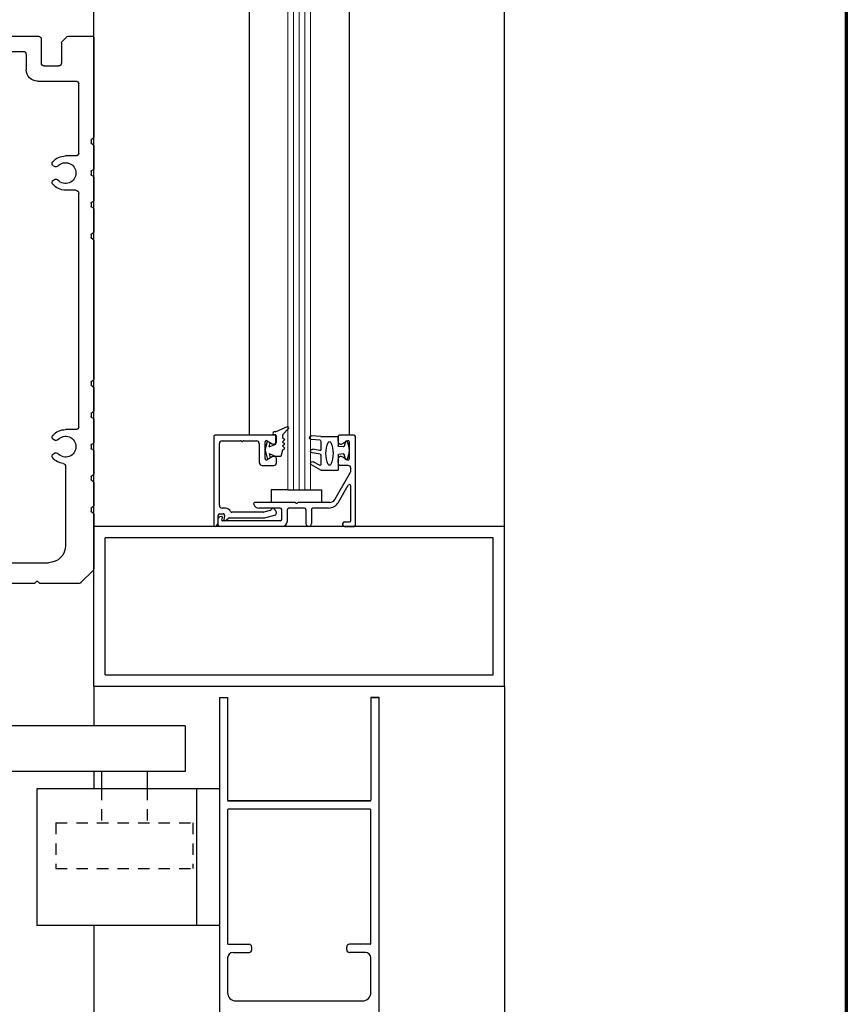
# Model space of a CAD drawing. Extents: x 0 to 60, y -1.5 to 81.5.
# Drawn here: x 50.9 to 60, y 52.5 to 63.3 of the extents above; entities that cross this region are included whole.
import ezdxf

# ---------------------------------------------------------------- set-up
doc = ezdxf.new("R2010")
doc.units = 0
doc.header["$MEASUREMENT"] = 0
doc.linetypes.add('HIDDEN2', pattern=[0.1875, 0.125, -0.0625])
doc.layers.get('0').update_dxf_attribs({"linetype": 'CONTINUOUS'})
for name, color, linetype, lineweight in [('Border', 1, 'CONTINUOUS', 70), ('GLASS', 121, 'CONTINUOUS', 9), ('Hidden', 253, 'HIDDEN2', 25), ('Object', 7, 'CONTINUOUS', 30), ('OBJECT DETAIL', 254, 'CONTINUOUS', 25)]:
    doc.layers.add(name, color=color, linetype=linetype, lineweight=lineweight)

# ---------------------------------------------------------------- blocks, each defined once
blk = doc.blocks.new('A$C7F9F134D')
for p, q in [((-0.31, 1.485), (-0.31, 0.392)), ((0.044, 1.425), (0.044, 1.206)), ((0.266, 1.469), (0.266, 1.206)), ((0.747, 1.475), (0.725, 1.497)), ((0.779, 1.497), (0.757, 1.475)), ((2.405, 1.5), (0.786, 1.5)), ((2.435, 1.475), (2.412, 1.497)), ((2.468, 1.497), (2.445, 1.475)), ((4.094, 1.5), (2.475, 1.5)), ((4.123, 1.475), (4.101, 1.497)), ((4.155, 1.497), (4.133, 1.475)), ((5.159, 1.5), (4.162, 1.5)), ((5.19, 1.318), (5.19, 1.469)), ((0.432, 1.303), (0.432, 1.133)), ((1.538, 1.334), (0.463, 1.334)), ((1.731, 1.334), (2.123, 1.334)), ((2.317, 1.334), (3.908, 1.334)), ((3.939, 1.303), (3.939, 1.19)), ((1.646, 1.271), (1.668, 1.233)), ((1.713, 1.236), (1.695, 1.226)), ((1.705, 1.289), (1.72, 1.263)), ((2.149, 1.289), (2.134, 1.263)), ((2.142, 1.236), (2.159, 1.226)), ((2.209, 1.271), (2.186, 1.233)), ((4.464, 1.155), (4.464, 1.224)), ((0.234, 1.174), (0.076, 1.174)), ((4.314, 0.955), (4.314, 1.093)), ((4.345, 1.124), (4.433, 1.124)), ((-0.144, 0.219), (-0.144, 0.977)), ((0.307, 1.008), (-0.113, 1.008)), ((4.05, 1.057), (4.056, 1.067)), ((4.179, 1.071), (4.179, 0.928)), ((4.179, 0.928), (4.179, 0.813)), ((4.939, 0.875), (4.394, 0.875)), ((4.974, 0.949), (4.949, 0.881)), ((5.027, 0.955), (4.983, 0.955)), ((5.064, 0.875), (5.037, 0.949)), ((5.065, 0.755), (5.065, 0.872)), ((4.148, 0.798), (4.164, 0.798)), ((4.148, 0.735), (5.045, 0.735)), ((-0.28, 0.362), (-0.28, 0.33)), ((-0.31, 0.3), (-0.31, 0.046)), ((-0.113, 0.187), (0, 0.187)), ((-0.28, 0.016), (-0.28, -0.016)), ((0.123, 0.071), (0.133, 0.077)), ((-0.31, -0.046), (-0.31, -0.3)), ((0.133, -0.077), (0.123, -0.071)), ((-0.113, -0.188), (0, -0.188)), ((-0.144, -2.782), (-0.144, -0.219)), ((-0.31, -0.392), (-0.31, -0.646)), ((-0.28, -0.33), (-0.28, -0.362)), ((-0.31, -0.738), (-0.31, -2.262)), ((-0.28, -0.676), (-0.28, -0.708)), ((-0.31, -1.667), (-0.31, -1.043)), ((-0.31, -2.354), (-0.31, -2.608)), ((-0.28, -2.292), (-0.28, -2.324)), ((-0.28, -2.638), (-0.28, -2.67)), ((-0.31, -2.7), (-0.31, -2.954)), ((-0.113, -2.813), (0, -2.813)), ((-0.28, -2.984), (-0.28, -3.016)), ((0.123, -2.929), (0.133, -2.923)), ((-0.31, -3.046), (-0.31, -3.3)), ((0.133, -3.077), (0.123, -3.071)), ((0, -3.216), (0, -4.084)), ((-0.28, -3.33), (-0.28, -3.362)), ((-0.31, -3.392), (-0.31, -3.646)), ((-0.31, -3.738), (-0.31, -4.338)), ((-0.28, -3.676), (-0.28, -3.708)), ((-0.28, -3.676), (-0.28, -3.708)), ((4.057, -4.067), (4.051, -4.057)), ((4.205, -4.057), (4.199, -4.067)), ((3.94, -4.242), (3.94, -4.19)), ((4.315, -4.251), (4.315, -4.19)), ((3.91, -4.272), (0.187, -4.272)), ((5.055, -4.282), (4.346, -4.282)), ((5.065, -4.297), (5.065, -4.292)), ((-0.301, -4.359), (-0.169, -4.491)), ((4.565, -4.49), (4.565, -4.406)), ((4.58, -4.391), (4.971, -4.391)), ((-0.148, -4.5), (0.277, -4.5)), ((0.285, -4.497), (0.307, -4.475)), ((0.316, -4.475), (0.338, -4.497)), ((0.345, -4.5), (1.464, -4.5)), ((1.474, -4.49), (1.474, -4.442)), ((1.484, -4.432), (1.595, -4.432)), ((1.594, -4.464), (1.58, -4.488)), ((1.584, -4.48), (1.603, -4.447)), ((1.615, -4.5), (1.587, -4.5)), ((1.596, -4.5), (2.405, -4.5)), ((2.412, -4.497), (2.435, -4.475)), ((2.445, -4.475), (2.468, -4.497)), ((2.475, -4.5), (3.284, -4.5)), ((3.296, -4.48), (3.277, -4.447)), ((3.396, -4.432), (3.285, -4.432)), ((3.296, -4.49), (3.293, -4.495)), ((3.406, -4.49), (3.406, -4.442)), ((3.416, -4.5), (4.094, -4.5)), ((4.101, -4.497), (4.123, -4.475)), ((4.133, -4.475), (4.155, -4.497)), ((4.162, -4.5), (4.555, -4.5))]:
    blk.add_line(p, q)
for centre, radius, start, end in [((-0.295, 1.485), 0.015, 90, 180), ((0.718, 1.49), 0.01, 44.8152, 90), ((0.752, 1.48), 0.007, 224.8152, 315.1848), ((0.786, 1.49), 0.01, 90, 135.1848), ((2.405, 1.49), 0.01, 45, 90), ((2.44, 1.48), 0.00735, 225, 315), ((2.475, 1.49), 0.01, 90, 135), ((4.094, 1.49), 0.01, 45, 90), ((4.128, 1.48), 0.007, 225, 315), ((4.162, 1.49), 0.01, 90, 135), ((5.159, 1.469), 0.031, 0, 90), ((0.463, 1.303), 0.0312, 90, 180), ((1.538, 1.209), 0.125, 30, 90), ((1.731, 1.304), 0.03, 90, 210), ((2.123, 1.304), 0.03, 330, 90), ((2.317, 1.209), 0.125, 90, 150), ((3.908, 1.303), 0.031, 0, 90), ((4.127, 1.19), 0.114, 304.9602, 227.6553), ((4.876, 0.712), 0.669, 66.7322, 126.6384), ((5.134, 1.312), 0.016, 9.3464, 66.7322), ((5.17, 1.318), 0.02, 189.3464, 0), ((0.076, 1.206), 0.0312, 180, 270), ((0.234, 1.206), 0.0312, 270, 0), ((1.685, 1.243), 0.02, 210, 300), ((1.703, 1.253), 0.02, 300, 30), ((2.152, 1.253), 0.02, 150, 240), ((2.169, 1.243), 0.02, 240, 330), ((4.127, 1.19), 0.187, 180, 228.5751), ((4.495, 1.224), 0.031, 126.6384, 180), ((0.307, 1.133), 0.125, 270, 0), ((4.029, 1.083), 0.031, 330, 47.6553), ((4.21, 1.071), 0.031, 124.9602, 180), ((4.345, 1.093), 0.031, 90, 180), ((4.433, 1.155), 0.031, 270, 0), ((-0.113, 0.977), 0.0312, 90, 180), ((4.023, 1.073), 0.031, 228.5751, 330), ((4.394, 0.955), 0.08, 180, 270), ((4.939, 0.885), 0.01, 270, 339.444), ((4.983, 0.945), 0.01, 90, 159.444), ((5.027, 0.945), 0.01, 20.6252, 90), ((5.055, 0.872), 0.01, 0, 20.6252), ((4.148, 0.766), 0.0313, 90, 180), ((4.148, 0.766), 0.0313, 180, 270), ((4.164, 0.813), 0.015, 270, 0), ((5.045, 0.755), 0.02, 270, 0), ((-0.295, 0.392), 0.015, 180, 270), ((-0.295, 0.362), 0.015, 0, 90), ((-0.295, 0.33), 0.015, 270, 0), ((-0.295, 0.3), 0.015, 90, 180), ((-0.113, 0.219), 0.031, 180, 270), ((0, 0), 0.114, 42.3447, 317.6553), ((0, 0), 0.187, 41.4249, 90), ((0.117, 0.104), 0.031, 300, 41.4249), ((-0.295, 0.046), 0.015, 180, 270), ((-0.295, 0.016), 0.015, 0, 90), ((0.107, 0.098), 0.031, 222.3447, 300), ((-0.295, -0.046), 0.015, 90, 180), ((-0.295, -0.016), 0.015, 270, 0), ((0.107, -0.098), 0.031, 60, 137.6553), ((0.117, -0.104), 0.031, 318.5751, 60), ((-0.113, -0.219), 0.031, 90, 180), ((0, 0), 0.187, 270, 318.5751), ((-0.295, -0.3), 0.015, 180, 270), ((-0.295, -0.33), 0.015, 0, 90), ((-0.295, -0.392), 0.015, 90, 180), ((-0.295, -0.362), 0.015, 270, 0), ((-0.295, -0.646), 0.015, 180, 270), ((-0.295, -0.738), 0.015, 90, 180), ((-0.295, -0.676), 0.015, 0, 90), ((-0.295, -0.708), 0.015, 270, 0), ((-0.295, -2.262), 0.015, 180, 270), ((-0.295, -2.354), 0.015, 90, 180), ((-0.295, -2.292), 0.015, 0, 90), ((-0.295, -2.324), 0.015, 270, 0), ((-0.295, -2.608), 0.015, 180, 270), ((-0.295, -2.7), 0.015, 90, 180), ((-0.295, -2.638), 0.015, 0, 90), ((-0.295, -2.67), 0.015, 270, 0), ((-0.113, -2.782), 0.031, 180, 270), ((0, -3), 0.114, 42.3447, 317.6553), ((0, -3), 0.187, 41.4249, 90), ((0.117, -2.896), 0.031, 300, 41.4249), ((-0.295, -2.954), 0.015, 180, 270), ((-0.295, -2.984), 0.015, 0, 90), ((-0.295, -3.016), 0.015, 270, 0), ((0.107, -2.902), 0.031, 222.3447, 300), ((-0.295, -3.046), 0.015, 90, 180), ((0, -3), 0.187, 278.1564, 318.5751), ((0.107, -3.098), 0.031, 60, 137.6553), ((0.117, -3.104), 0.031, 318.5751, 60), ((0.031, -3.216), 0.031, 98.1564, 180), ((-0.295, -3.3), 0.015, 180, 270), ((-0.295, -3.33), 0.015, 0, 90), ((-0.295, -3.392), 0.015, 90, 180), ((-0.295, -3.362), 0.015, 270, 0), ((-0.295, -3.646), 0.015, 180, 270), ((-0.295, -3.646), 0.015, 180, 270), ((-0.295, -3.676), 0.015, 0, 90), ((-0.295, -3.676), 0.015, 0, 90), ((-0.295, -3.738), 0.015, 90, 180), ((-0.295, -3.708), 0.015, 270, 0), ((0.187, -4.084), 0.188, 180, 270), ((4.128, -4.19), 0.187, 131.4249, 180), ((4.024, -4.073), 0.031, 30, 131.4249), ((4.03, -4.083), 0.031, 312.3447, 30), ((4.226, -4.083), 0.031, 150, 227.6553), ((4.232, -4.073), 0.031, 48.5751, 150), ((4.128, -4.19), 0.187, 0, 48.5751), ((4.128, -4.19), 0.114, 132.3447, 47.6553), ((3.91, -4.242), 0.03, 270, 0), ((4.346, -4.251), 0.031, 180, 270), ((4.971, -4.297), 0.094, 270, 0), ((5.055, -4.292), 0.01, 0, 90), ((-0.28, -4.338), 0.03, 180, 225), ((4.58, -4.406), 0.015, 90, 180), ((-0.148, -4.47), 0.03, 225, 270), ((0.277, -4.49), 0.01, 270, 315.1848), ((0.311, -4.48), 0.007, 44.8152, 135.1848), ((0.345, -4.49), 0.01, 224.8152, 270), ((1.464, -4.49), 0.01, 270, 0), ((1.484, -4.442), 0.01, 90, 180), ((1.587, -4.492), 0.008, 150, 270), ((1.595, -4.442), 0.01, 330, 90), ((2.405, -4.49), 0.01, 270, 315), ((2.44, -4.48), 0.00735, 45, 135), ((2.475, -4.49), 0.01, 225, 270), ((3.285, -4.442), 0.01, 90, 210), ((3.284, -4.49), 0.01, 270, 330), ((3.287, -4.485), 0.01, 330, 30), ((3.396, -4.442), 0.01, 0, 90), ((3.416, -4.49), 0.01, 180, 270), ((4.094, -4.49), 0.01, 270, 315), ((4.128, -4.48), 0.007, 45, 135), ((4.162, -4.49), 0.01, 225, 270), ((4.555, -4.49), 0.01, 270, 0)]:
    blk.add_arc(centre, radius, start, end)
at = {"layer": 'Object'}
for p, q in [((-0.031, 1.5), (-0.295, 1.5)), ((0.035, 1.447), (-0.009, 1.491)), ((0.718, 1.5), (0.297, 1.5))]:
    blk.add_line(p, q, dxfattribs=at)
for centre, start, end in [((-0.031, 1.469), 45, 90), ((0.013, 1.425), 0, 45), ((0.297, 1.469), 90, 180)]:
    blk.add_arc(centre, 0.0312, start, end, dxfattribs=at)
blk = doc.blocks.new('14-2315')
for p, q in [((10.08, 7.043), (10.071, 7.146)), ((10.119, 7.052), (10.111, 7.15)), ((10.234, 7.055), (10.22, 7.133)), ((10.275, 7.051), (10.259, 7.139)), ((10.395, 7.058), (10.356, 7.126)), ((10.449, 7.045), (10.39, 7.146)), ((10.08, 7.043), (10.08, 6.855)), ((10.129, 7.043), (10.224, 7.043)), ((10.285, 7.043), (10.386, 7.043)), ((10.45, 7.04), (10.45, 6.855)), ((10.08, 6.855), (10.178, 6.855)), ((10.194, 6.799), (10.188, 6.846)), ((10.27, 6.799), (10.276, 6.846)), ((10.286, 6.855), (10.45, 6.855)), ((10.134, 6.774), (10.187, 6.788)), ((10.33, 6.774), (10.277, 6.788))]:
    blk.add_line(p, q)
for centre, radius, start, end in [((10.091, 7.148), 0.02, 5, 185), ((10.24, 7.136), 0.02, 10, 190), ((10.373, 7.136), 0.02, 30, 210), ((10.129, 7.053), 0.01, 185, 270), ((10.224, 7.053), 0.01, 270, 10), ((10.285, 7.053), 0.01, 190, 270), ((10.386, 7.053), 0.01, 270, 30), ((10.44, 7.04), 0.01, 0, 30), ((10.44, 7.04), 0.01, 0, 30), ((10.15, 6.949), 0.015, 113.5565, 246.4435), ((10.265, 6.685), 0.303, 66.4435, 113.5565), ((10.265, 7.213), 0.303, 246.4435, 293.5565), ((10.38, 6.949), 0.015, 293.5565, 66.4435), ((10.178, 6.845), 0.01, 8, 90), ((10.286, 6.845), 0.01, 90, 172), ((10.137, 6.765), 0.01, 105, 246.682), ((10.232, 6.985), 0.25, 246.682, 293.318), ((10.184, 6.798), 0.01, 285, 8), ((10.279, 6.798), 0.01, 172, 255), ((10.327, 6.765), 0.01, 293.3179, 75)]:
    blk.add_arc(centre, radius, start, end)
blk = doc.blocks.new('14-2337')
for p, q in [((0, 0.985), (-0.16, 0.985)), ((-0.175, 0.918), (-0.175, 0.97)), ((-0.073, 0.923), (-0.129, 0.891)), ((-0.05, 0.729), (-0.05, 0.91)), ((0.015, 0), (0.015, 0.97)), ((-0.175, 0.685), (-0.175, 0.721)), ((-0.066, 0.654), (-0.144, 0.654)), ((-0.073, 0.716), (-0.129, 0.748)), ((-0.211, 0.28), (-0.037, 0.582)), ((-0.035, 0.589), (-0.035, 0.623)), ((-0.171, 0.25), (-0.063, 0.437)), ((-0.035, 0.05), (-0.035, 0.429)), ((-0.649, 0.249), (-1.084, 0.249)), ((-0.636, 0.242), (-0.638, 0.245)), ((-0.622, 0.242), (-0.619, 0.245)), ((-0.265, 0.249), (-0.608, 0.249)), ((-0.808, 0.187), (-1.041, 0.187)), ((-0.792, 0.063), (-0.792, 0.171)), ((-0.73, 0.047), (-0.73, 0.171)), ((-0.543, 0.187), (-0.714, 0.187)), ((-0.528, 0.172), (-0.528, 0.016)), ((-0.466, 0.172), (-0.466, 0.016)), ((-0.279, 0.187), (-0.451, 0.187)), ((-1.487, 0), (-1.487, 0.073)), ((-1.449, 0.093), (-1.474, 0.089)), ((-1.447, 0.055), (-1.441, 0.085)), ((-0.808, 0.047), (-1.44, 0.047)), ((-0.121, 0), (-0.121, 0.02)), ((-0.106, 0.035), (-0.05, 0.035)), ((-0.792, -0.015), (-1.472, -0.015)), ((-0.106, -0.015), (0, -0.015))]:
    blk.add_line(p, q)
for centre, radius, start, end in [((-0.16, 0.97), 0.015, 90, 180), ((0, 0.97), 0.015, 0, 90), ((-0.144, 0.918), 0.031, 180, 300), ((-0.065, 0.91), 0.015, 0, 120), ((-0.144, 0.721), 0.031, 60, 180), ((-0.144, 0.685), 0.031, 180, 270), ((-0.065, 0.729), 0.015, 240, 0), ((-0.066, 0.623), 0.031, 0, 90), ((-0.05, 0.589), 0.015, 330, 0), ((-0.05, 0.429), 0.015, 0, 150), ((-1.084, 0.233), 0.016, 90, 200.3544), ((-1.041, 0.249), 0.062, 200.3544, 270), ((-0.649, 0.234), 0.015, 45, 90), ((-0.629, 0.249), 0.01, 225, 315), ((-0.608, 0.234), 0.015, 90, 135), ((-0.279, 0.312), 0.125, 270, 330), ((-0.265, 0.311), 0.062, 270, 330), ((-0.808, 0.171), 0.016, 0, 90), ((-0.714, 0.171), 0.016, 90, 180), ((-0.543, 0.172), 0.015, 0, 90), ((-0.451, 0.172), 0.015, 90, 180), ((-1.471, 0.073), 0.016, 100, 180), ((-1.472, 0), 0.015, 180, 270), ((-1.448, 0.086), 0.007, 350, 100), ((-1.44, 0.054), 0.007, 170, 270), ((-0.808, 0.063), 0.016, 270, 0), ((-0.792, 0.047), 0.062, 270, 0), ((-0.497, 0.016), 0.031, 180, 0), ((-0.106, 0.02), 0.015, 90, 180), ((-0.106, 0), 0.015, 180, 270), ((-0.05, 0.05), 0.015, 270, 0), ((0, 0), 0.015, 270, 0)]:
    blk.add_arc(centre, radius, start, end)
at = {"layer": 'Object', "xscale": -1, "rotation": 90}
blk.add_blockref('14-2315', (6.68, 11.051), dxfattribs=at)

msp = doc.modelspace()

# ---------------------------------------------------------------- linework, layer by layer
for p, q in [((53.05322, 58.69705), (53.05322, 57.72705)), ((53.72622, 58.71205), (53.06822, 58.71205)), ((53.14622, 58.65005), (53.34729, 58.65005)), ((53.38216, 58.65005), (53.52022, 58.65005)), ((53.61622, 58.45555), (53.61622, 58.63754)), ((53.63872, 58.65053), (53.69472, 58.6182)), ((53.74122, 58.64505), (53.74122, 58.69705)), ((53.11522, 57.94305), (53.11522, 58.61905)), ((53.55122, 58.61905), (53.55122, 58.41205)), ((53.69472, 58.47489), (53.63872, 58.44256)), ((53.74122, 58.41205), (53.74122, 58.44805)), ((53.58222, 58.38105), (53.71022, 58.38105)), ((53.18116, 57.91205), (53.14622, 57.91205)), ((53.60009, 57.86605), (53.25165, 57.86605)), ((53.67166, 57.88469), (53.60397, 57.86656)), ((53.10322, 57.75867), (53.10322, 57.83505)), ((53.11822, 57.85005), (53.15741, 57.85005)), ((53.17218, 57.83244), (53.16333, 57.78226)), ((53.22187, 57.80405), (53.60825, 57.80405)), ((53.61213, 57.80456), (53.71825, 57.83299))]:
    msp.add_line(p, q)
for centre, radius, start, end in [((53.06822, 58.69705), 0.015, 90, 180), ((53.14622, 58.61905), 0.031, 90, 180), ((53.34729, 58.63505), 0.015, 40.705707, 90), ((53.36472, 58.65005), 0.008, 220.705707, 319.294293), ((53.38216, 58.63505), 0.015, 90, 139.294293), ((53.52022, 58.61905), 0.031, 0, 90), ((53.63122, 58.63754), 0.015, 60, 180), ((53.71022, 58.64505), 0.031, 240, 0), ((53.72622, 58.69705), 0.015, 0, 90), ((53.58222, 58.41205), 0.031, 180, 270), ((53.63122, 58.45555), 0.015, 180, 300), ((53.71022, 58.44805), 0.031, 0, 120), ((53.71022, 58.41205), 0.031, 270, 0), ((53.14622, 57.94305), 0.031, 180, 270), ((53.18116, 57.85005), 0.062, 23.740655, 90), ((53.25165, 57.88105), 0.015, 203.740655, 270), ((53.60009, 57.88105), 0.015, 270, 285), ((53.66777, 57.89918), 0.015, 285, 349.623066), ((53.7022, 57.89288), 0.02, 13.151428, 169.623067), ((53.71022, 57.86293), 0.031, 285, 55.494034), ((53.73628, 57.90084), 0.015, 193.151429, 235.494034), ((53.05322, 57.75867), 0.05, 295.376934, 360), ((53.11822, 57.83505), 0.015, 90, 180), ((53.15741, 57.83505), 0.015, 350, 90), ((53.17022, 57.78105), 0.007, 170, 280.930092), ((53.15961, 57.83603), 0.063, 280.930092, 322.960857), ((53.22187, 57.78905), 0.015, 90, 142.960856), ((53.60825, 57.81905), 0.015, 270, 285), ((53.06822, 57.72705), 0.015, 180, 295.376933)]:
    msp.add_arc(centre, radius, start, end)
at = {"layer": 'Border', "color": 1, "lineweight": 70}
msp.add_line((59.98401, 81.48008), (59.98401, 0.00005), dxfattribs=at)
at = {"layer": 'GLASS'}
for p, q in [((53.86494, 58.11246), (53.86494, 65.33586)), ((53.92744, 58.11246), (53.92744, 65.33586)), ((53.98994, 58.11246), (53.98994, 65.33586)), ((54.05244, 58.11246), (54.05244, 65.33586)), ((54.11494, 65.40366), (54.11494, 58.11246))]:
    msp.add_line(p, q, dxfattribs=at)
at = {"layer": 'Hidden'}
for p, q in [((51.82387, 54.83587), (51.82387, 54.46087)), ((52.32387, 54.83587), (52.32387, 54.46087)), ((51.32387, 54.46087), (52.82387, 54.46087)), ((51.32387, 54.46087), (51.32387, 53.96087)), ((52.82387, 54.46087), (52.82387, 53.96087)), ((51.32387, 53.96087), (52.82387, 53.96087))]:
    msp.add_line(p, q, dxfattribs=at)
at = {"layer": 'Object'}
for p, q in [((51.73988, 57.71087), (51.73988, 65.33586)), ((53.44177, 65.33586), (53.44177, 58.71754)), ((54.53788, 65.33586), (54.53788, 58.71087)), ((56.23988, 57.71087), (56.23988, 65.33586)), ((53.73303, 58.74744), (53.71604, 58.74744)), ((53.85656, 58.80243), (53.73303, 58.74744)), ((53.87305, 58.78325), (53.80539, 58.71558)), ((53.61622, 58.54655), (53.64337, 58.64785)), ((53.65998, 58.58265), (53.67288, 58.63081)), ((53.73303, 58.71558), (53.71604, 58.71558)), ((53.73303, 58.61345), (53.73303, 58.71558)), ((53.80539, 58.71558), (53.80539, 58.68672)), ((53.80539, 58.68672), (53.83193, 58.66336)), ((53.80539, 58.64), (53.83193, 58.66336)), ((53.80539, 58.64), (53.83193, 58.61663)), ((53.61622, 58.54655), (53.64337, 58.44524)), ((53.65998, 58.58265), (53.73303, 58.61345)), ((53.80539, 58.54655), (53.78746, 58.47965)), ((53.80539, 58.59327), (53.83193, 58.61663)), ((53.80539, 58.59327), (53.83193, 58.56991)), ((53.80539, 58.54655), (53.83193, 58.56991)), ((53.65998, 58.51044), (53.67288, 58.46228)), ((53.65998, 58.51044), (53.73303, 58.47965)), ((53.78746, 58.47965), (53.73303, 58.47965)), ((53.68187, 58.11246), (53.68187, 57.97487)), ((53.86494, 58.11246), (53.68187, 58.11246)), ((53.86494, 58.11246), (54.11494, 58.11246)), ((54.11494, 58.11246), (54.23343, 58.11246)), ((54.23343, 58.11246), (54.23343, 57.97487)), ((56.23988, 57.71087), (51.73988, 57.71087)), ((51.73988, 55.96087), (51.73988, 57.71087)), ((56.23988, 55.96087), (56.23988, 57.71087)), ((56.11488, 57.58587), (51.86488, 57.58587)), ((51.86488, 56.08587), (51.86488, 57.58587)), ((56.11488, 56.08587), (56.11488, 57.58587)), ((51.86488, 56.08587), (56.11488, 56.08587)), ((51.73988, 55.96087), (56.23988, 55.96087)), ((51.73988, 55.96087), (51.73988, 55.52337)), ((56.23988, 55.96087), (56.23988, 42.485)), ((53.11487, 55.83587), (53.11487, 52.26337)), ((53.11487, 55.83587), (53.20489, 55.83587)), ((53.20489, 55.83587), (53.20489, 54.70887)), ((54.77487, 55.83587), (54.86487, 55.83587)), ((54.77487, 55.83587), (54.77487, 54.70887)), ((54.86487, 55.83587), (54.77487, 55.83587)), ((54.86484, 52.26337), (54.86484, 55.83587)), ((52.73988, 55.52337), (47.73988, 55.52337)), ((52.73988, 55.52337), (52.73988, 55.02337)), ((52.73988, 55.02337), (44.73988, 55.02337)), ((51.73988, 55.02337), (51.73988, 54.83587)), ((51.73988, 55.02337), (51.73988, 54.83587)), ((51.82387, 55.02337), (51.82387, 54.83587)), ((52.32387, 55.02337), (52.32387, 54.83587)), ((53.11487, 54.83587), (51.11487, 54.83587)), ((51.11487, 54.83587), (51.11487, 53.33587)), ((52.86487, 54.83587), (52.86487, 53.33587)), ((53.21289, 54.70087), (54.76687, 54.70087)), ((54.76687, 54.70087), (53.21289, 54.70087)), ((54.34987, 54.70087), (53.23987, 54.70087)), ((53.20487, 54.60287), (53.20487, 53.13787)), ((54.76685, 54.61087), (53.21287, 54.61087)), ((54.77485, 53.13787), (54.77485, 54.60287)), ((53.11487, 53.33587), (51.11487, 53.33587)), ((51.73988, 53.33587), (51.73988, 42.485)), ((53.21287, 53.12987), (53.43987, 53.12987)), ((54.76685, 53.12987), (54.53985, 53.12987)), ((53.26487, 53.03987), (53.43987, 53.03987)), ((53.46987, 53.06987), (53.46987, 53.09987)), ((54.50985, 53.06987), (54.50985, 53.09987)), ((54.71485, 53.03987), (54.53985, 53.03987)), ((53.20487, 52.97987), (53.20487, 52.59937)), ((54.77485, 52.59937), (54.77485, 52.97987))]:
    msp.add_line(p, q, dxfattribs=at)
for centre, radius, start, end in [((53.71604, 58.73151), 0.01593, 90, 270), ((53.86365, 58.79185), 0.01274, 312.442369, 123.829626), ((53.21287, 54.70887), 0.008, 180, 270), ((53.21287, 54.70887), 0.008, 180, 270), ((53.21289, 54.70887), 0.008, 180, 270), ((53.21289, 54.70887), 0.008, 180, 270), ((54.76685, 54.70887), 0.008, 270, 0), ((54.76685, 54.70887), 0.008, 270, 0), ((54.76687, 54.70887), 0.008, 270, 0), ((54.76687, 54.70887), 0.008, 270, 0), ((53.21287, 54.60287), 0.008, 90, 180), ((54.76685, 54.60287), 0.008, 360, 90), ((53.21287, 53.13787), 0.008, 180, 270), ((53.43987, 53.09987), 0.03, 0, 90), ((54.53985, 53.09987), 0.03, 90, 180), ((54.76685, 53.13787), 0.008, 270, 0), ((53.26487, 52.97987), 0.06, 90, 180), ((53.43987, 53.06987), 0.03, 270, 360), ((54.53985, 53.06987), 0.03, 180, 270), ((54.71485, 52.97987), 0.06, 0, 90)]:
    msp.add_arc(centre, radius, start, end, dxfattribs=at)
at = {"layer": 'OBJECT DETAIL'}
msp.add_line((53.29487, 52.50937), (54.68485, 52.50937), dxfattribs=at)
for centre, start, end in [((53.29487, 52.59937), 180, 270), ((54.68485, 52.59937), 270, 0)]:
    msp.add_arc(centre, 0.09, start, end, dxfattribs=at)

# ---------------------------------------------------------------- block references
at = {"layer": 'Object', "xscale": -1}
msp.add_blockref('A$C7F9F134D', (51.42988, 61.58586), dxfattribs=at)
at = {"layer": 'Object', "extrusion": (0, 0, -1), "xscale": -1, "zscale": -1}
msp.add_blockref('14-2337', (-54.59043, 57.72587), dxfattribs=at)

doc.saveas('drawing.dxf')
